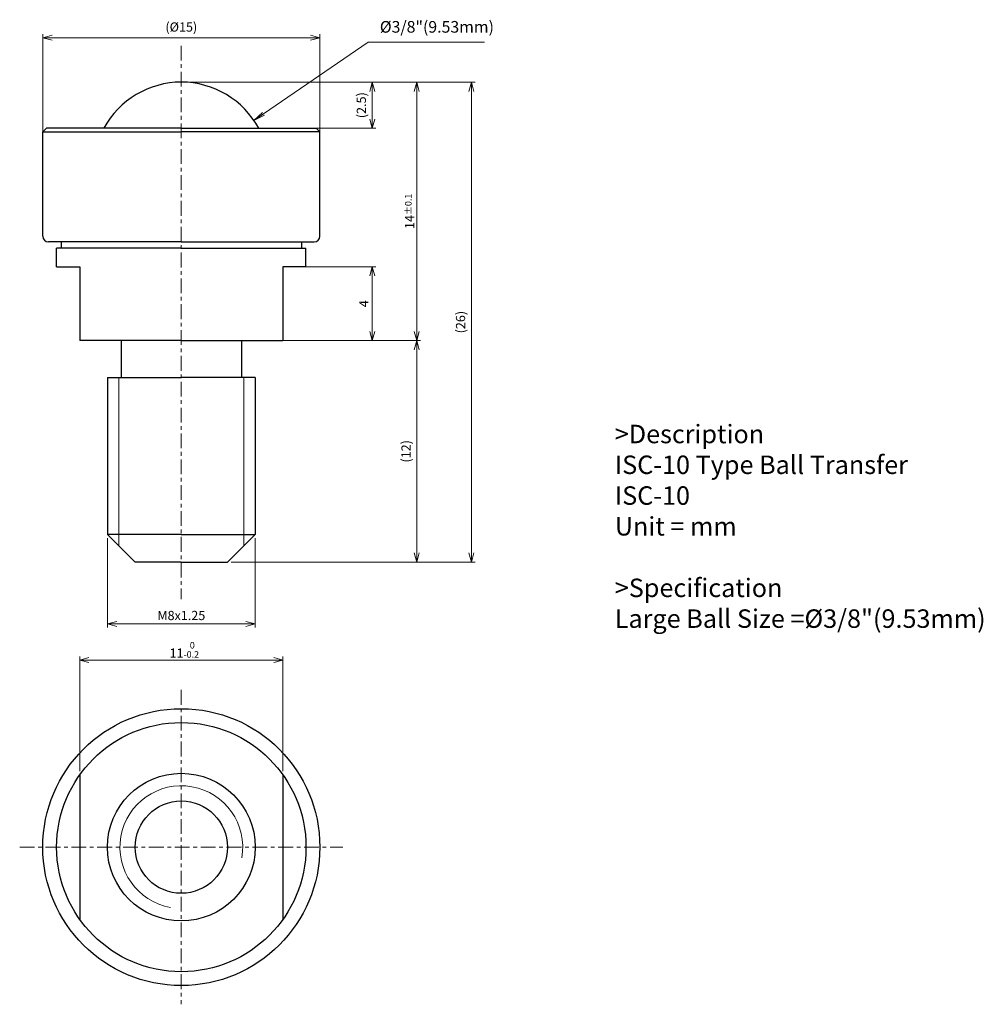
# Model space of a CAD drawing. Units: millimetres. Extents: x 12.3 to 64.5, y 0.1 to 53.4.
import ezdxf

# ---------------------------------------------------------------- set-up
doc = ezdxf.new("R2010")
doc.units = ezdxf.units.MM
doc.header["$LTSCALE"] = 0.2
doc.linetypes.add('CENTER', pattern=[7, 4, -1, 1, -1])
for name, color, linetype, lineweight in [('AM_0', 7, 'Continuous', 30), ('AM_1', 4, 'Continuous', 15), ('AM_5', 3, 'Continuous', 15), ('AM_6', 2, 'Continuous', 25), ('AM_7', 4, 'CENTER', 15)]:
    doc.layers.add(name, color=color, linetype=linetype, lineweight=lineweight)
doc.styles.add('ACJISTS', font='romans.shx', dxfattribs={"width": 0.7, "height": 1, "bigfont": 'extfont.shx'})
doc.styles.get("Standard").update_dxf_attribs({"font": 'romans.shx', "width": 0.83, "bigfont": 'extfont.shx'})
doc.dimstyles.new('AM_JIS', dxfattribs={"dimtxt": 3.2, "dimasz": 2.5, "dimexe": 1, "dimexo": 1, "dimgap": 0.7, "dimtad": 3, "dimdsep": 46, "dimtxsty": 'Standard', "dimblk": 'OPEN30', "dimcen": 0, "dimclrd": 256, "dimclre": 256, "dimclrt": 2, "dimadec": 0, "dimazin": 2, "dimtp": 0.1, "dimtm": 0.15, "dimtfac": 0.51, "dimtmove": 0, "dimatfit": 3, "dimldrblk": 'OPEN30', "dimfxl": 1, "dimlwd": -1, "dimlwe": -1, "dimarcsym": 1})

# ---------------------------------------------------------------- blocks, each defined once
blk = doc.blocks.new('_Open30')
at = {"layer": 'AM_5'}
for p, q in [((-1, 0.27), (0, 0)), ((0, 0), (-1, -0.27)), ((0, 0), (-1, 0))]:
    blk.add_line(p, q, dxfattribs=at)
blk = doc.blocks.new('*D2')
at = {"layer": 'AM_5', "transparency": 16777216}
for p, q in [((15.569, 12.73), (15.569, 18.949)), ((26.069, 18.749), (16.069, 18.749)), ((26.569, 12.73), (26.569, 18.949))]:
    blk.add_line(p, q, dxfattribs=at)
at = {"layer": 'Defpoints', "color": 0, "transparency": 16777216}
for p in [(15.569, 18.749), (15.569, 12.53), (26.569, 12.53)]:
    blk.add_point(p, dxfattribs=at)
at = {"layer": 'AM_5', "transparency": 16777216, "xscale": 0.5, "yscale": 0.5, "zscale": 0.5, "rotation": 180}
blk.add_blockref('_Open30', (15.569, 18.749), dxfattribs=at)
at = {"layer": 'AM_5', "transparency": 16777216, "xscale": 0.5, "yscale": 0.5, "zscale": 0.5}
blk.add_blockref('_Open30', (26.569, 18.749), dxfattribs=at)
at = {"layer": 'AM_5', "color": 2, "transparency": 16777216, "insert": (21.231, 19.303), "char_height": 0.5, "attachment_point": 5}
blk.add_mtext('11{}{\\H0.71x;\\C2;\\S 0^ -0.2;}', dxfattribs=at)
blk = doc.blocks.new('*D3')
at = {"layer": 'AM_5', "transparency": 16777216}
for p, q in [((13.569, 47.256), (13.569, 52.656)), ((28.069, 52.456), (14.069, 52.456)), ((28.569, 47.256), (28.569, 52.656))]:
    blk.add_line(p, q, dxfattribs=at)
at = {"layer": 'Defpoints', "color": 0, "transparency": 16777216}
for p in [(13.569, 52.456), (13.569, 47.056), (28.569, 47.056)]:
    blk.add_point(p, dxfattribs=at)
at = {"layer": 'AM_5', "transparency": 16777216, "xscale": 0.5, "yscale": 0.5, "zscale": 0.5, "rotation": 180}
blk.add_blockref('_Open30', (13.569, 52.456), dxfattribs=at)
at = {"layer": 'AM_5', "transparency": 16777216, "xscale": 0.5, "yscale": 0.5, "zscale": 0.5}
blk.add_blockref('_Open30', (28.569, 52.456), dxfattribs=at)
at = {"layer": 'AM_5', "color": 2, "transparency": 16777216, "insert": (21.069, 52.977), "char_height": 0.5, "attachment_point": 5}
blk.add_mtext('(%%c15)', dxfattribs=at)
blk = doc.blocks.new('*D4')
at = {"layer": 'AM_5', "transparency": 16777216}
for p, q in [((21.269, 50.056), (34.019, 50.056)), ((33.819, 49.556), (33.819, 36.556)), ((26.469, 36.056), (34.019, 36.056))]:
    blk.add_line(p, q, dxfattribs=at)
at = {"layer": 'Defpoints', "color": 0, "transparency": 16777216}
for p in [(21.069, 50.056), (26.269, 36.056), (33.819, 36.056)]:
    blk.add_point(p, dxfattribs=at)
at = {"layer": 'AM_5', "transparency": 16777216, "xscale": 0.5, "yscale": 0.5, "zscale": 0.5}
for p, rotation in [((33.819, 50.056), 90), ((33.819, 36.056), 270)]:
    blk.add_blockref('_Open30', p, dxfattribs=dict(at, rotation=rotation))
at = {"layer": 'AM_5', "color": 2, "transparency": 16777216, "insert": (33.429, 43.056), "char_height": 0.5, "attachment_point": 5, "rotation": 90}
blk.add_mtext('14{}{\\H0.71x;\\C2;%%p0.1}', dxfattribs=at)
blk = doc.blocks.new('*D5')
at = {"layer": 'AM_5', "transparency": 16777216}
for p, q in [((26.469, 36.056), (34.019, 36.056)), ((33.819, 35.556), (33.819, 24.556)), ((24.769, 24.056), (34.019, 24.056))]:
    blk.add_line(p, q, dxfattribs=at)
at = {"layer": 'Defpoints', "color": 0, "transparency": 16777216}
for p in [(26.269, 36.056), (24.569, 24.056), (33.819, 24.056)]:
    blk.add_point(p, dxfattribs=at)
at = {"layer": 'AM_5', "transparency": 16777216, "xscale": 0.5, "yscale": 0.5, "zscale": 0.5}
for p, rotation in [((33.819, 36.056), 90), ((33.819, 24.056), 270)]:
    blk.add_blockref('_Open30', p, dxfattribs=dict(at, rotation=rotation))
at = {"layer": 'AM_5', "color": 2, "transparency": 16777216, "insert": (33.298, 30.056), "char_height": 0.5, "attachment_point": 5, "rotation": 90}
blk.add_mtext('(12)', dxfattribs=at)
blk = doc.blocks.new('*D6')
at = {"layer": 'AM_5', "transparency": 16777216}
for p, q in [((21.269, 50.056), (36.973, 50.056)), ((36.773, 49.556), (36.773, 24.556)), ((23.769, 24.056), (36.973, 24.056))]:
    blk.add_line(p, q, dxfattribs=at)
at = {"layer": 'Defpoints', "color": 0, "transparency": 16777216}
for p in [(21.069, 50.056), (23.569, 24.056), (36.773, 24.056)]:
    blk.add_point(p, dxfattribs=at)
at = {"layer": 'AM_5', "transparency": 16777216, "xscale": 0.5, "yscale": 0.5, "zscale": 0.5}
for p, rotation in [((36.773, 50.056), 90), ((36.773, 24.056), 270)]:
    blk.add_blockref('_Open30', p, dxfattribs=dict(at, rotation=rotation))
at = {"layer": 'AM_5', "color": 2, "transparency": 16777216, "insert": (36.252, 37.056), "char_height": 0.5, "attachment_point": 5, "rotation": 90}
blk.add_mtext('(26)', dxfattribs=at)
blk = doc.blocks.new('*D7')
at = {"layer": 'AM_5', "transparency": 16777216}
for p, q in [((27.719, 40.056), (31.603, 40.056)), ((31.403, 39.556), (31.403, 36.556)), ((26.469, 36.056), (31.603, 36.056))]:
    blk.add_line(p, q, dxfattribs=at)
at = {"layer": 'Defpoints', "color": 0, "transparency": 16777216}
for p in [(27.519, 40.056), (26.269, 36.056), (31.403, 36.056)]:
    blk.add_point(p, dxfattribs=at)
at = {"layer": 'AM_5', "transparency": 16777216, "xscale": 0.5, "yscale": 0.5, "zscale": 0.5}
for p, rotation in [((31.403, 40.056), 90), ((31.403, 36.056), 270)]:
    blk.add_blockref('_Open30', p, dxfattribs=dict(at, rotation=rotation))
at = {"layer": 'AM_5', "color": 2, "transparency": 16777216, "insert": (31.013, 38.056), "char_height": 0.5, "attachment_point": 5, "rotation": 90}
blk.add_mtext('4', dxfattribs=at)
blk = doc.blocks.new('*D8')
at = {"layer": 'AM_5', "transparency": 16777216}
for p, q in [((21.269, 50.056), (31.603, 50.056)), ((31.403, 48.056), (31.403, 49.556)), ((28.269, 47.556), (31.603, 47.556))]:
    blk.add_line(p, q, dxfattribs=at)
at = {"layer": 'Defpoints', "color": 0, "transparency": 16777216}
for p in [(21.069, 50.056), (31.403, 50.056), (28.069, 47.556)]:
    blk.add_point(p, dxfattribs=at)
at = {"layer": 'AM_5', "transparency": 16777216, "xscale": 0.5, "yscale": 0.5, "zscale": 0.5}
for p, rotation in [((31.403, 50.056), 90), ((31.403, 47.556), 270)]:
    blk.add_blockref('_Open30', p, dxfattribs=dict(at, rotation=rotation))
at = {"layer": 'AM_5', "color": 2, "transparency": 16777216, "insert": (30.882, 48.806), "char_height": 0.5, "attachment_point": 5, "rotation": 90}
blk.add_mtext('(2.5)', dxfattribs=at)
blk = doc.blocks.new('*D9')
at = {"layer": 'AM_5', "transparency": 16777216}
for p, q in [((17.069, 25.356), (17.069, 20.51)), ((25.069, 25.356), (25.069, 20.51)), ((17.569, 20.71), (24.569, 20.71))]:
    blk.add_line(p, q, dxfattribs=at)
at = {"layer": 'Defpoints', "color": 0, "transparency": 16777216}
for p in [(17.069, 25.556), (25.069, 25.556), (25.069, 20.71)]:
    blk.add_point(p, dxfattribs=at)
at = {"layer": 'AM_5', "transparency": 16777216, "xscale": 0.5, "yscale": 0.5, "zscale": 0.5, "rotation": 180}
blk.add_blockref('_Open30', (17.069, 20.71), dxfattribs=at)
at = {"layer": 'AM_5', "transparency": 16777216, "xscale": 0.5, "yscale": 0.5, "zscale": 0.5}
blk.add_blockref('_Open30', (25.069, 20.71), dxfattribs=at)
at = {"layer": 'AM_5', "color": 2, "transparency": 16777216, "insert": (21.069, 21.1), "char_height": 0.5, "attachment_point": 5}
blk.add_mtext('M8x1.25', dxfattribs=at)

msp = doc.modelspace()

# ---------------------------------------------------------------- linework, layer by layer
for p, q in [((13.569, 47.356), (13.769, 47.556)), ((21.069, 47.556), (13.769, 47.556)), ((21.069, 47.556), (28.369, 47.556)), ((28.569, 47.356), (28.369, 47.556)), ((13.569, 41.706), (13.569, 47.356)), ((28.569, 41.706), (28.569, 47.356)), ((14.319, 40.056), (14.319, 41.056)), ((27.819, 40.056), (27.819, 41.056)), ((21.069, 36.056), (15.569, 36.056)), ((21.069, 36.056), (26.569, 36.056)), ((17.069, 34.056), (21.069, 34.056)), ((17.069, 34.056), (17.069, 25.556)), ((25.069, 34.056), (21.069, 34.056)), ((25.069, 34.056), (25.069, 25.556))]:
    msp.add_line(p, q)
at = {"layer": 'AM_0'}
for p, q in [((13.569, 47.356), (21.069, 47.356)), ((28.569, 47.356), (21.069, 47.356)), ((21.069, 41.406), (13.869, 41.406)), ((14.569, 41.406), (14.569, 41.056)), ((21.069, 41.406), (28.269, 41.406)), ((27.569, 41.406), (27.569, 41.056)), ((21.069, 41.056), (14.319, 41.056)), ((21.069, 41.056), (27.819, 41.056)), ((14.319, 40.056), (15.569, 40.056)), ((15.569, 40.056), (15.569, 36.056)), ((26.569, 40.056), (26.569, 36.056)), ((27.819, 40.056), (26.569, 40.056)), ((17.819, 36.056), (17.819, 34.056)), ((24.319, 36.056), (24.319, 34.056)), ((18.569, 24.056), (17.069, 25.556)), ((21.069, 25.556), (17.069, 25.556)), ((21.069, 25.556), (25.069, 25.556)), ((23.569, 24.056), (25.069, 25.556)), ((21.069, 24.056), (18.569, 24.056)), ((21.069, 24.056), (23.569, 24.056)), ((15.569, 12.53), (15.569, 4.704)), ((26.569, 12.53), (26.569, 4.704))]:
    msp.add_line(p, q, dxfattribs=at)
for radius in [7.5, 6.75, 4, 2.5]:
    msp.add_circle((21.069, 8.617), radius, dxfattribs=at)
for centre, radius, start, end in [((21.069, 45.293), 4.763, 90, 151.6364), ((21.069, 45.293), 4.763, 28.3636, 90), ((13.869, 41.706), 0.3, 180, 270), ((28.269, 41.706), 0.3, 270, 0)]:
    msp.add_arc(centre, radius, start, end, dxfattribs=at)
at = {"layer": 'AM_1'}
for p, q in [((17.682, 24.942), (17.682, 34.056)), ((24.455, 24.942), (24.455, 34.056))]:
    msp.add_line(p, q, dxfattribs=at)
msp.add_arc((21.069, 8.617), 3.323, 350, 260, dxfattribs=at)
at = {"layer": 'AM_5', "color": 3}
for p, q in [((31.187, 52.223), (25.518, 48.34)), ((37.487, 52.223), (31.187, 52.223))]:
    msp.add_line(p, q, dxfattribs=at)
at = {"layer": 'AM_5', "color": 3, "linetype": 'Continuous'}
for p, q in [((25.471, 48.409), (24.998, 47.984)), ((25.518, 48.34), (24.998, 47.984)), ((24.998, 47.984), (25.565, 48.272))]:
    msp.add_line(p, q, dxfattribs=at)
at = {"layer": 'AM_7'}
for p, q in [((21.069, 52.021), (21.069, 22.056)), ((21.069, 17.131), (21.069, 0.103)), ((12.319, 8.617), (29.819, 8.617))]:
    msp.add_line(p, q, dxfattribs=at)

# ---------------------------------------------------------------- texts
at = {"layer": 'AM_5', "color": 2, "insert": (31.817, 52.538), "char_height": 0.63, "attachment_point": 7, "style": 'ACJISTS'}
msp.add_mtext('%%C3/8"(9.53mm)', dxfattribs=at)
at = {"layer": 'AM_6', "insert": (44.539, 31.495), "char_height": 1, "width": 30, "attachment_point": 1}
msp.add_mtext('>Description^JISC-10 Type Ball Transfer^JISC-10^JUnit = mm^J^J>Specification^JLarge Ball Size =%%C3/8"(9.53mm)', dxfattribs=at)

# ---------------------------------------------------------------- dimensions: what is measured, and where the dimension line sits
at = {"layer": 'AM_5'}
for base, p1, p2, text, override, picture, middle in [((13.569, 52.456), (28.569, 47.056), (13.569, 47.056), '(%%c<>)', {"dimscale": 0.2, "dimtxt": 2.5, "dimtxsty": 'Standard', "dimtp": 0.03, "dimtm": 0.03, "dimtdec": 2}, '*D3', (21.069, 52.977)), ((25.069, 20.71), (17.069, 25.556), (25.069, 25.556), 'M<>x1.25', {"dimscale": 0.2, "dimtxt": 2.5, "dimtxsty": 'Standard', "dimtdec": 1}, '*D9', (21.069, 21.1))]:
    dim = msp.add_linear_dim(base=base, p1=p1, p2=p2, text=text, dimstyle='AM_JIS', override=override, dxfattribs=at)
    dim.commit()
    dim.dimension.update_dxf_attribs({"geometry": picture, "text_midpoint": middle})
for base, p1, p2, text, override, picture, middle in [((33.819, 36.056), (21.069, 50.056), (26.269, 36.056), '<>{}{\\H0.71x;\\C2;%%p0.1}', {"dimscale": 0.2, "dimtxt": 2.5, "dimtxsty": 'Standard', "dimtp": 0.1, "dimtm": 0.1, "dimtdec": 1, "dimtzin": 8}, '*D4', (33.429, 43.056)), ((33.819, 24.056), (26.269, 36.056), (24.569, 24.056), '(<>)', {"dimscale": 0.2, "dimtxt": 2.5, "dimtxsty": 'Standard', "dimtp": 0.03, "dimtm": 0.03, "dimtdec": 2}, '*D5', (33.298, 30.056))]:
    dim = msp.add_linear_dim(base=base, p1=p1, p2=p2, angle=90, text=text, dimstyle='AM_JIS', override=override, dxfattribs=at)
    dim.commit()
    dim.dimension.update_dxf_attribs({"geometry": picture, "text_midpoint": middle})
for base, p1, p2, override, picture, middle in [((36.773, 24.056), (21.069, 50.056), (23.569, 24.056), {"dimscale": 0.2, "dimtxt": 2.5, "dimtxsty": 'Standard', "dimtp": 0.03, "dimtm": 0.03, "dimtdec": 2}, '*D6', (36.773, 37.056)), ((31.403, 50.056), (28.069, 47.556), (21.069, 50.056), {"dimscale": 0.2, "dimtxt": 2.5, "dimtxsty": 'Standard', "dimtdec": 1}, '*D8', (31.403, 48.806))]:
    dim = msp.add_linear_dim(base=base, p1=p1, p2=p2, angle=90, text='(<>)', dimstyle='AM_JIS', override=override, dxfattribs=at)
    dim.commit()
    dim.dimension.update_dxf_attribs({"geometry": picture, "text_midpoint": middle, "dimtype": 160})
dim = msp.add_linear_dim(base=(31.403, 36.056), p1=(27.519, 40.056), p2=(26.269, 36.056), angle=90, dimstyle='AM_JIS', override={"dimscale": 0.2, "dimtxt": 2.5, "dimtxsty": 'Standard', "dimtdec": 1}, dxfattribs=at)
dim.commit()
dim.dimension.update_dxf_attribs({"geometry": '*D7', "text_midpoint": (31.403, 38.056), "dimtype": 160})
dim = msp.add_linear_dim(base=(15.569, 18.749), p1=(26.569, 12.53), p2=(15.569, 12.53), text='<>{}{\\H0.71x;\\C2;\\S 0^ -0.2;}', dimstyle='AM_JIS', override={"dimscale": 0.2, "dimtxt": 2.5, "dimtxsty": 'Standard', "dimtp": 0, "dimtm": 0.2, "dimtdec": 1, "dimtzin": 8}, dxfattribs=at)
dim.commit()
dim.dimension.update_dxf_attribs({"geometry": '*D2', "text_midpoint": (21.231, 18.749), "dimtype": 160})

doc.saveas('drawing.dxf')
